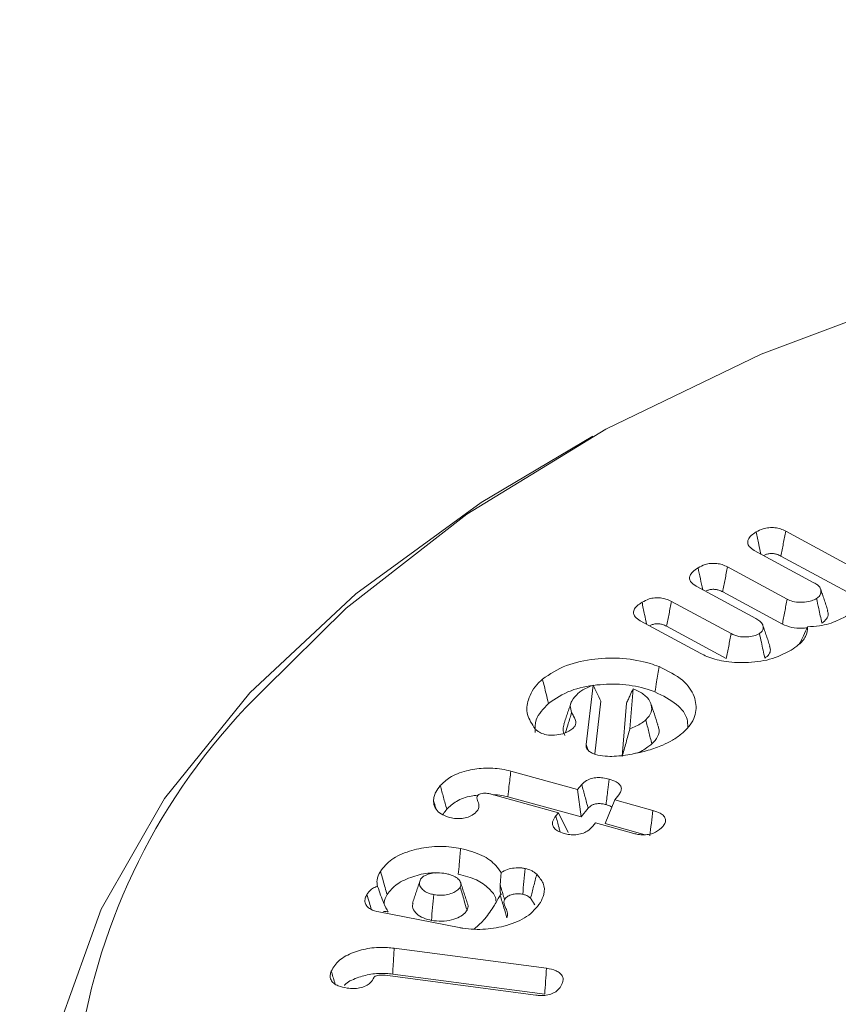
# Model space of a CAD drawing. Units: millimetres. Extents: x -7990 to -565, y 32 to 5282.
# Drawn here: x -5664 to -5656, y 1809 to 1818 of the extents above; entities that cross this region are included whole.
import ezdxf

# ---------------------------------------------------------------- set-up
doc = ezdxf.new("R2010")
doc.units = ezdxf.units.MM
doc.layers.get('0').update_dxf_attribs({"lineweight": 15})

msp = doc.modelspace()

# ---------------------------------------------------------------- linework, layer by layer
at = {"color": 7, "linetype": 'Continuous', "lineweight": 15}
for p, q in [((-5656.7564, 1812.9463), (-5655.9076, 1812.4867)), ((-5656.492, 1812.4641), (-5657.0494, 1812.7661)), ((-5656.801, 1812.7133), (-5656.0067, 1812.2832)), ((-5657.3003, 1812.612), (-5656.7428, 1812.31)), ((-5657.0358, 1812.1298), (-5657.593, 1812.4316)), ((-5657.345, 1812.3791), (-5656.7874, 1812.077)), ((-5657.8238, 1812.2899), (-5657.2664, 1811.988)), ((-5657.5499, 1811.8027), (-5658.1155, 1812.1089)), ((-5657.8685, 1812.0569), (-5657.311, 1811.7549)), ((-5658.6202, 1810.9505), (-5658.5562, 1811.5059)), ((-5658.1822, 1811.4725), (-5658.2123, 1811.0999)), ((-5658.5393, 1810.8659), (-5658.4826, 1811.3575)), ((-5658.2435, 1811.3395), (-5658.2841, 1810.8384)), ((-5659.3245, 1810.7026), (-5658.7001, 1810.5305)), ((-5658.7001, 1810.5305), (-5658.6614, 1810.5773)), ((-5658.879, 1810.3145), (-5659.5093, 1810.4883)), ((-5658.7001, 1810.5305), (-5658.6685, 1810.2747)), ((-5658.3156, 1810.4816), (-5658.354, 1810.435)), ((-5659.3528, 1810.4635), (-5658.6685, 1810.2747)), ((-5658.354, 1810.435), (-5658.4433, 1810.2126)), ((-5658.354, 1810.435), (-5657.9965, 1810.3364)), ((-5658.9043, 1810.2841), (-5658.879, 1810.3145)), ((-5658.879, 1810.3145), (-5658.7898, 1810.1286)), ((-5658.6685, 1810.2747), (-5658.6015, 1810.3558)), ((-5658.5329, 1810.2191), (-5658.558, 1810.1889)), ((-5658.1753, 1810.1205), (-5658.5329, 1810.2191)), ((-5658.4433, 1810.2126), (-5658.068, 1810.1091)), ((-5659.8073, 1809.2415), (-5660.5559, 1809.3873)), ((-5660.414, 1809.0483), (-5658.991, 1808.8607)), ((-5659.0893, 1808.6093), (-5660.499, 1808.7952)), ((-5660.4281, 1808.8064), (-5659.0071, 1808.619))]:
    msp.add_line(p, q, dxfattribs=at)
at = {"color": 7, "linetype": 'Continuous', "lineweight": 15, "flags": 128}
for points in [[(-5636.1913, 1813.708), (-5637.6062, 1814.4333), (-5639.1598, 1815.057), (-5640.8303, 1815.5701), (-5642.5941, 1815.9656), (-5644.4267, 1816.2379), (-5646.302, 1816.3832), (-5648.1941, 1816.3994), (-5650.0761, 1816.2862), (-5651.9218, 1816.0454), (-5653.7052, 1815.6803), (-5655.4013, 1815.1959), (-5656.9862, 1814.5992), (-5658.4377, 1813.8983), (-5659.7356, 1813.1034), (-5660.8613, 1812.2254), (-5661.6312, 1811.4673)], [(-5658.9541, 1800.3686), (-5660.2081, 1801.182), (-5661.29, 1802.074), (-5662.1852, 1803.0325), (-5662.8817, 1804.0445), (-5663.3699, 1805.0963), (-5663.6433, 1806.1738), (-5663.6982, 1807.2622), (-5663.5337, 1808.3471), (-5663.1522, 1809.4135), (-5662.559, 1810.4472), (-5661.7618, 1811.4341), (-5660.7715, 1812.3609), (-5659.6016, 1813.2151), (-5658.5574, 1813.8326)]]:
    msp.add_lwpolyline(points, dxfattribs=at)
at = {"color": 7, "linetype": 'Continuous', "lineweight": 15}
msp.add_arc((-5657.4901, 1807.2196), 5.9323, 134.27199, 206.16974, dxfattribs=at)
for points in [[(-4928.1154, 2177.7467), (-6999.9383, 981.7088)], [(-6983.6271, 953.4539), (-4911.8042, 2149.4918)], [(-4928.1154, 1947.7601), (-6999.9383, 751.7222)], [(-6983.6271, 723.4674), (-4911.8042, 1919.5053)], [(-5656.364, 1812.2083), (-5656.4296, 1812.4047)], [(-5656.9041, 1811.8705), (-5656.9698, 1812.0673)], [(-5658.1807, 1811.4718), (-5658.1822, 1811.4725)], [(-5658.7622, 1811.3422), (-5658.828, 1811.1456)], [(-5658.6202, 1810.9505), (-5658.604, 1810.8999)], [(-5659.415, 1809.7548), (-5659.4234, 1809.6393)], [(-5660.1775, 1809.6657), (-5660.2442, 1809.4656)], [(-5659.7268, 1809.4613), (-5659.7927, 1809.6584)], [(-5659.4226, 1809.5428), (-5659.4229, 1809.5423)], [(-5659.1398, 1809.5152), (-5659.0998, 1809.4536)]]:
    msp.add_open_spline(points, degree=1, dxfattribs=at)
for points, knots in [([(-5657.0325, 1812.938), (-5657.0119, 1812.9491), (-5656.9773, 1812.9677), (-5656.9137, 1812.9804), (-5656.8568, 1812.9798), (-5656.802, 1812.968), (-5656.7722, 1812.9538), (-5656.7564, 1812.9463)], [0, 0, 0, 0, 0.267602, 0.449307, 0.631359, 0.803651, 1, 1, 1, 1]), ([(-5657.0494, 1812.7661), (-5657.0671, 1812.7776), (-5657.0973, 1812.7972), (-5657.1139, 1812.8337), (-5657.1085, 1812.8696), (-5657.0803, 1812.9058), (-5657.0485, 1812.9272), (-5657.0325, 1812.938)], [0, 0, 0, 0, 0.233554, 0.399778, 0.566388, 0.781326, 1, 1, 1, 1]), ([(-5657.0325, 1812.938), (-5657.0244, 1812.8995), (-5657.0099, 1812.8313), (-5656.9954, 1812.7632), (-5656.9891, 1812.7334)], [0, 0, 0, 0, 0.563847, 1, 1, 1, 1]), ([(-5656.7564, 1812.9463), (-5656.7638, 1812.9075), (-5656.7786, 1812.8298), (-5656.7936, 1812.7522), (-5656.801, 1812.7133)], [0, 0, 0, 0, 0.499995, 1, 1, 1, 1]), ([(-5656.9607, 1812.718), (-5656.9528, 1812.7221), (-5656.9366, 1812.7307), (-5656.9043, 1812.7371), (-5656.8708, 1812.737), (-5656.8344, 1812.7294), (-5656.8138, 1812.7195), (-5656.801, 1812.7133)], [0, 0, 0, 0, 0.175357, 0.364311, 0.554732, 0.725096, 1, 1, 1, 1]), ([(-5657.593, 1812.4316), (-5657.6111, 1812.4433), (-5657.6416, 1812.4631), (-5657.6573, 1812.4997), (-5657.6522, 1812.5328), (-5657.6263, 1812.5694), (-5657.5943, 1812.5911), (-5657.5754, 1812.6039)], [0, 0, 0, 0, 0.237648, 0.400933, 0.563797, 0.742667, 1, 1, 1, 1]), ([(-5657.5754, 1812.6039), (-5657.5549, 1812.6149), (-5657.5206, 1812.6335), (-5657.4573, 1812.6459), (-5657.4008, 1812.6452), (-5657.3459, 1812.6338), (-5657.3161, 1812.6196), (-5657.3003, 1812.612)], [0, 0, 0, 0, 0.26738, 0.448078, 0.62909, 0.802765, 1, 1, 1, 1]), ([(-5657.5754, 1812.6039), (-5657.5682, 1812.5697), (-5657.5537, 1812.5013), (-5657.5392, 1812.4328), (-5657.532, 1812.3985)], [0, 0, 0, 0, 0.499136, 1, 1, 1, 1]), ([(-5657.3003, 1812.612), (-5657.3078, 1812.5732), (-5657.3227, 1812.4955), (-5657.3376, 1812.4179), (-5657.345, 1812.3791)], [0, 0, 0, 0, 0.500142, 1, 1, 1, 1]), ([(-5656.4681, 1812.3172), (-5656.457, 1812.3255), (-5656.433, 1812.3433), (-5656.4243, 1812.3782), (-5656.4293, 1812.4132), (-5656.4555, 1812.4427), (-5656.4804, 1812.4574), (-5656.492, 1812.4641)], [0, 0, 0, 0, 0.1889847, 0.4079826, 0.6243596, 0.8262603, 1, 1, 1, 1]), ([(-5658.0987, 1812.2815), (-5658.0776, 1812.2929), (-5658.0431, 1812.3114), (-5657.9803, 1812.3238), (-5657.9252, 1812.3231), (-5657.8703, 1812.312), (-5657.84, 1812.2976), (-5657.8238, 1812.2899)], [0, 0, 0, 0, 0.274731, 0.449219, 0.624806, 0.798033, 1, 1, 1, 1]), ([(-5657.5042, 1812.3835), (-5657.4957, 1812.388), (-5657.4789, 1812.3969), (-5657.4456, 1812.4029), (-5657.412, 1812.4023), (-5657.3768, 1812.3944), (-5657.3568, 1812.3848), (-5657.345, 1812.3791)], [0, 0, 0, 0, 0.190964, 0.378253, 0.566548, 0.743733, 1, 1, 1, 1]), ([(-5658.1155, 1812.1089), (-5658.1333, 1812.1204), (-5658.1638, 1812.1401), (-5658.1804, 1812.1768), (-5658.1752, 1812.2127), (-5658.147, 1812.2492), (-5658.1149, 1812.2707), (-5658.0987, 1812.2815)], [0, 0, 0, 0, 0.233403, 0.399582, 0.565784, 0.779804, 1, 1, 1, 1]), ([(-5658.0987, 1812.2815), (-5658.0906, 1812.2431), (-5658.0761, 1812.1747), (-5658.0615, 1812.1062), (-5658.0552, 1812.0762)], [0, 0, 0, 0, 0.561556, 1, 1, 1, 1]), ([(-5657.8238, 1812.2899), (-5657.8312, 1812.2511), (-5657.8461, 1812.1735), (-5657.861, 1812.0958), (-5657.8685, 1812.0569)], [0, 0, 0, 0, 0.499993, 1, 1, 1, 1]), ([(-5656.7428, 1812.31), (-5656.7502, 1812.2712), (-5656.765, 1812.1935), (-5656.78, 1812.1158), (-5656.7874, 1812.077)], [0, 0, 0, 0, 0.499995, 1, 1, 1, 1]), ([(-5656.7428, 1812.31), (-5656.7258, 1812.3022), (-5656.6901, 1812.2859), (-5656.6177, 1812.2789), (-5656.5472, 1812.2846), (-5656.4968, 1812.3008), (-5656.4751, 1812.3132), (-5656.4681, 1812.3172)], [0, 0, 0, 0, 0.21064, 0.444277, 0.699362, 0.902365, 1, 1, 1, 1]), ([(-5656.4681, 1812.3172), (-5656.4613, 1812.2856), (-5656.4448, 1812.2089), (-5656.4283, 1812.1321), (-5656.4186, 1812.087)], [0, 0, 0, 0, 0.411562, 1, 1, 1, 1]), ([(-5656.1704, 1812.1636), (-5656.2036, 1812.1449), (-5656.2816, 1812.101), (-5656.415, 1812.0599), (-5656.5144, 1812.0538), (-5656.5514, 1812.0516)], [0, 0, 0, 0, 0.317943, 0.746437, 1, 1, 1, 1]), ([(-5656.4186, 1812.087), (-5656.4023, 1812.0995), (-5656.3696, 1812.1246), (-5656.3555, 1812.1689), (-5656.3635, 1812.1962), (-5656.367, 1812.2082)], [0, 0, 0, 0, 0.358972, 0.720726, 1, 1, 1, 1]), ([(-5658.0276, 1812.0613), (-5658.0198, 1812.0654), (-5658.0038, 1812.0738), (-5657.9723, 1812.0806), (-5657.939, 1812.0804), (-5657.9022, 1812.0732), (-5657.8813, 1812.0631), (-5657.8685, 1812.0569)], [0, 0, 0, 0, 0.174973, 0.36049, 0.546483, 0.723303, 1, 1, 1, 1]), ([(-5657.0012, 1811.9888), (-5656.9918, 1811.996), (-5656.9721, 1812.011), (-5656.965, 1812.0405), (-5656.968, 1812.073), (-5656.9938, 1812.1047), (-5657.0223, 1812.1217), (-5657.0358, 1812.1298)], [0, 0, 0, 0, 0.169124, 0.353511, 0.549527, 0.786542, 1, 1, 1, 1]), ([(-5656.7874, 1812.077), (-5656.759, 1812.065), (-5656.7052, 1812.0422), (-5656.6187, 1812.0353), (-5656.5716, 1812.0416), (-5656.5549, 1812.0439)], [0, 0, 0, 0, 0.418673, 0.794156, 1, 1, 1, 1]), ([(-5656.5514, 1812.0516), (-5656.5544, 1812.0209), (-5656.5601, 1811.9619), (-5656.6251, 1811.8883), (-5656.6815, 1811.8503), (-5656.7062, 1811.8336)], [0, 0, 0, 0, 0.377717, 0.727483, 1, 1, 1, 1]), ([(-5656.5514, 1812.0516), (-5656.5636, 1812.0237), (-5656.5881, 1811.9679), (-5656.6156, 1811.9156), (-5656.6294, 1811.8895)], [0, 0, 0, 0, 0.499579, 1, 1, 1, 1]), ([(-5657.2664, 1811.988), (-5657.2738, 1811.9491), (-5657.2886, 1811.8714), (-5657.3035, 1811.7937), (-5657.311, 1811.7549)], [0, 0, 0, 0, 0.499997, 1, 1, 1, 1]), ([(-5657.2664, 1811.988), (-5657.2438, 1811.978), (-5657.2004, 1811.9589), (-5657.1216, 1811.9551), (-5657.0512, 1811.9635), (-5657.0175, 1811.9806), (-5657.0012, 1811.9888)], [0, 0, 0, 0, 0.284972, 0.547773, 0.781487, 1, 1, 1, 1]), ([(-5657.0012, 1811.9888), (-5656.9953, 1811.9617), (-5656.9842, 1811.9098), (-5656.9677, 1811.833), (-5656.9571, 1811.7833), (-5656.9518, 1811.7585)], [0, 0, 0, 0, 0.353305, 0.676652, 1, 1, 1, 1]), ([(-5656.9518, 1811.7585), (-5656.9372, 1811.77), (-5656.908, 1811.7931), (-5656.8958, 1811.8337), (-5656.903, 1811.8591), (-5656.9062, 1811.8704)], [0, 0, 0, 0, 0.355134, 0.711884, 1, 1, 1, 1]), ([(-5656.7062, 1811.8336), (-5656.7697, 1811.8014), (-5656.8922, 1811.7393), (-5657.1242, 1811.7114), (-5657.3287, 1811.7238), (-5657.4685, 1811.7619), (-5657.5312, 1811.7933), (-5657.5499, 1811.8027)], [0, 0, 0, 0, 0.2674776, 0.5155799, 0.7335815, 0.9204842, 1, 1, 1, 1]), ([(-5659.0279, 1811.5624), (-5658.9588, 1811.6093), (-5658.8276, 1811.6985), (-5658.5479, 1811.7568), (-5658.2743, 1811.7646), (-5658.0696, 1811.727), (-5657.9671, 1811.6897), (-5657.9398, 1811.6797)], [0, 0, 0, 0, 0.257231, 0.488248, 0.703285, 0.920794, 1, 1, 1, 1]), ([(-5657.9398, 1811.6797), (-5657.9436, 1811.6561), (-5657.9511, 1811.6088), (-5657.9635, 1811.5301), (-5657.9724, 1811.475), (-5657.9774, 1811.4435)], [0, 0, 0, 0, 0.300017, 0.600026, 1, 1, 1, 1]), ([(-5657.9398, 1811.6797), (-5657.8591, 1811.6404), (-5657.7053, 1811.5654), (-5657.6015, 1811.4065), (-5657.5819, 1811.2488), (-5657.6441, 1811.129), (-5657.7106, 1811.0687), (-5657.7283, 1811.0526)], [0, 0, 0, 0, 0.254928, 0.485582, 0.696548, 0.919353, 1, 1, 1, 1]), ([(-5659.0976, 1811.0987), (-5659.1266, 1811.1426), (-5659.1843, 1811.2301), (-5659.1687, 1811.3811), (-5659.1046, 1811.4924), (-5659.0406, 1811.5508), (-5659.0279, 1811.5624)], [0, 0, 0, 0, 0.287747, 0.572579, 0.915529, 1, 1, 1, 1]), ([(-5659.0279, 1811.5624), (-5659.0223, 1811.5398), (-5659.0112, 1811.4947), (-5658.9928, 1811.4193), (-5658.9798, 1811.3667), (-5658.9723, 1811.3366)], [0, 0, 0, 0, 0.30011, 0.600053, 1, 1, 1, 1]), ([(-5658.9723, 1811.3366), (-5658.9077, 1811.3804), (-5658.7864, 1811.4625), (-5658.5277, 1811.5148), (-5658.2777, 1811.5209), (-5658.0926, 1811.4859), (-5658.001, 1811.4522), (-5657.9774, 1811.4435)], [0, 0, 0, 0, 0.262317, 0.492355, 0.709026, 0.92512, 1, 1, 1, 1]), ([(-5658.5562, 1811.5059), (-5658.5943, 1811.4908), (-5658.6472, 1811.4699), (-5658.6838, 1811.44), (-5658.6939, 1811.4316)], [0, 0, 0, 0, 0.721398, 1, 1, 1, 1]), ([(-5658.5562, 1811.5059), (-5658.544, 1811.4826), (-5658.5197, 1811.4358), (-5658.495, 1811.3836), (-5658.4826, 1811.3575)], [0, 0, 0, 0, 0.499217, 1, 1, 1, 1]), ([(-5658.6939, 1811.4316), (-5658.7178, 1811.408), (-5658.755, 1811.371), (-5658.7741, 1811.3075), (-5658.7627, 1811.2717), (-5658.7561, 1811.2511)], [0, 0, 0, 0, 0.429566, 0.670367, 1, 1, 1, 1]), ([(-5658.1822, 1811.4725), (-5658.1912, 1811.4528), (-5658.2059, 1811.4208), (-5658.2263, 1811.3767), (-5658.2377, 1811.3519), (-5658.2435, 1811.3395)], [0, 0, 0, 0, 0.440509, 0.720183, 1, 1, 1, 1]), ([(-5658.0629, 1811.1826), (-5658.0422, 1811.2056), (-5658.004, 1811.2482), (-5658.0079, 1811.3217), (-5658.0415, 1811.3911), (-5658.1099, 1811.4417), (-5658.1628, 1811.4642), (-5658.1807, 1811.4718)], [0, 0, 0, 0, 0.232459, 0.430707, 0.653783, 0.882709, 1, 1, 1, 1]), ([(-5657.9774, 1811.4435), (-5657.904, 1811.4072), (-5657.7645, 1811.3383), (-5657.6731, 1811.2129), (-5657.6713, 1811.1386), (-5657.6707, 1811.1141)], [0, 0, 0, 0, 0.4270839, 0.8110452, 1, 1, 1, 1]), ([(-5659.0976, 1811.0645), (-5659.0987, 1811.1047), (-5659.1016, 1811.2014), (-5659.02, 1811.2867), (-5658.9723, 1811.3366)], [0, 0, 0, 0, 0.41504, 1, 1, 1, 1]), ([(-5657.9506, 1811.1368), (-5657.9615, 1811.1696), (-5657.9835, 1811.2353), (-5658.0054, 1811.3008), (-5658.0164, 1811.3336)], [0, 0, 0, 0, 0.49989, 1, 1, 1, 1]), ([(-5658.7561, 1811.2511), (-5658.7669, 1811.2154), (-5658.7859, 1811.1528), (-5658.8049, 1811.0901), (-5658.8131, 1811.0632)], [0, 0, 0, 0, 0.569199, 1, 1, 1, 1]), ([(-5658.7561, 1811.2511), (-5658.7501, 1811.2402), (-5658.7321, 1811.2073), (-5658.7073, 1811.1602), (-5658.7266, 1811.1199), (-5658.7417, 1811.1051), (-5658.7455, 1811.1014)], [0, 0, 0, 0, 0.221621, 0.668137, 0.916578, 1, 1, 1, 1]), ([(-5658.8272, 1811.1456), (-5658.8318, 1811.1287), (-5658.8414, 1811.0924), (-5658.8281, 1811.0564), (-5658.821, 1811.0372)], [0, 0, 0, 0, 0.466054, 1, 1, 1, 1]), ([(-5658.2123, 1811.0999), (-5658.174, 1811.1156), (-5658.1166, 1811.1389), (-5658.0762, 1811.1718), (-5658.0629, 1811.1826)], [0, 0, 0, 0, 0.668672, 1, 1, 1, 1]), ([(-5658.0629, 1811.1826), (-5658.0536, 1811.145), (-5658.0351, 1811.0698), (-5658.0165, 1810.9945), (-5658.0072, 1810.9569)], [0, 0, 0, 0, 0.500019, 1, 1, 1, 1]), ([(-5658.0072, 1810.9569), (-5657.9864, 1810.9793), (-5657.943, 1811.026), (-5657.9337, 1811.0912), (-5657.9506, 1811.127), (-5657.955, 1811.1362)], [0, 0, 0, 0, 0.405497, 0.846591, 1, 1, 1, 1]), ([(-5659.0356, 1811.0546), (-5659.0432, 1811.0582), (-5659.0584, 1811.0654), (-5659.0746, 1811.0776), (-5659.0873, 1811.0888), (-5659.0941, 1811.0954), (-5659.0976, 1811.0987)], [0, 0, 0, 0, 0.296979, 0.595088, 0.797086, 1, 1, 1, 1]), ([(-5658.7455, 1811.1014), (-5658.7691, 1811.0851), (-5658.8097, 1811.0569), (-5658.8946, 1811.0394), (-5658.9715, 1811.036), (-5659.0154, 1811.0488), (-5659.0356, 1811.0546)], [0, 0, 0, 0, 0.326708, 0.562237, 0.798574, 1, 1, 1, 1]), ([(-5658.2123, 1811.0999), (-5658.2242, 1811.056), (-5658.2479, 1810.9679), (-5658.272, 1810.8816), (-5658.2841, 1810.8384)], [0, 0, 0, 0, 0.499143, 1, 1, 1, 1]), ([(-5657.7283, 1811.0526), (-5657.7416, 1811.042), (-5657.7681, 1811.0207), (-5657.826, 1810.9843), (-5657.8744, 1810.9613), (-5657.9054, 1810.9466)], [0, 0, 0, 0, 0.266199, 0.531766, 1, 1, 1, 1]), ([(-5658.5494, 1810.865), (-5658.56, 1810.8697), (-5658.5843, 1810.8804), (-5658.6118, 1810.9035), (-5658.6238, 1810.929), (-5658.6212, 1810.9447), (-5658.6202, 1810.9505)], [0, 0, 0, 0, 0.231082, 0.527269, 0.826023, 1, 1, 1, 1]), ([(-5657.9054, 1810.9466), (-5657.9495, 1810.9295), (-5658.0161, 1810.9035), (-5658.1142, 1810.8778), (-5658.1657, 1810.8677), (-5658.1916, 1810.8627)], [0, 0, 0, 0, 0.49366, 0.745763, 1, 1, 1, 1]), ([(-5658.1601, 1810.8692), (-5658.159, 1810.8695), (-5658.111, 1810.881), (-5658.0611, 1810.9149), (-5658.0191, 1810.9476), (-5658.0072, 1810.9569)], [0, 0, 0, 0, 0.016345, 0.719387, 1, 1, 1, 1]), ([(-5658.1916, 1810.8627), (-5658.2186, 1810.8581), (-5658.3, 1810.8444), (-5658.4187, 1810.836), (-5658.5117, 1810.8519), (-5658.5441, 1810.8631), (-5658.5494, 1810.865)], [0, 0, 0, 0, 0.229325, 0.692667, 0.949538, 1, 1, 1, 1]), ([(-5659.9831, 1810.5678), (-5659.9566, 1810.5941), (-5659.8977, 1810.6524), (-5659.75, 1810.7086), (-5659.5787, 1810.7357), (-5659.4329, 1810.7288), (-5659.3521, 1810.7093), (-5659.3245, 1810.7026)], [0, 0, 0, 0, 0.202026, 0.44961, 0.660772, 0.884022, 1, 1, 1, 1]), ([(-5659.3245, 1810.7026), (-5659.3273, 1810.6787), (-5659.3328, 1810.6308), (-5659.3425, 1810.5512), (-5659.3491, 1810.4953), (-5659.3528, 1810.4635)], [0, 0, 0, 0, 0.300019, 0.600013, 1, 1, 1, 1]), ([(-5658.6614, 1810.5773), (-5658.6483, 1810.5906), (-5658.6259, 1810.6134), (-5658.5726, 1810.6352), (-5658.5187, 1810.644), (-5658.4605, 1810.642), (-5658.4249, 1810.6335), (-5658.4055, 1810.6289)], [0, 0, 0, 0, 0.256084, 0.439716, 0.62447, 0.795516, 1, 1, 1, 1]), ([(-5658.6614, 1810.5773), (-5658.6514, 1810.5404), (-5658.6315, 1810.4665), (-5658.6115, 1810.3927), (-5658.6015, 1810.3558)], [0, 0, 0, 0, 0.500046, 1, 1, 1, 1]), ([(-5658.4055, 1810.6289), (-5658.4096, 1810.5949), (-5658.4193, 1810.5152), (-5658.429, 1810.4356), (-5658.4345, 1810.3899)], [0, 0, 0, 0, 0.426915, 1, 1, 1, 1]), ([(-5658.4055, 1810.6289), (-5658.3818, 1810.621), (-5658.3421, 1810.6079), (-5658.3045, 1810.5774), (-5658.2896, 1810.5466), (-5658.2932, 1810.5132), (-5658.3078, 1810.4925), (-5658.3156, 1810.4816)], [0, 0, 0, 0, 0.265448, 0.443306, 0.621061, 0.800181, 1, 1, 1, 1]), ([(-5660.046, 1810.4246), (-5660.0451, 1810.4384), (-5660.0433, 1810.466), (-5660.0229, 1810.5146), (-5659.9983, 1810.5475), (-5659.9831, 1810.5678)], [0, 0, 0, 0, 0.277395, 0.555429, 1, 1, 1, 1]), ([(-5659.9831, 1810.5678), (-5659.9731, 1810.531), (-5659.9531, 1810.4573), (-5659.9329, 1810.3836), (-5659.9228, 1810.3468)], [0, 0, 0, 0, 0.500045, 1, 1, 1, 1]), ([(-5659.9228, 1810.3468), (-5659.8955, 1810.3727), (-5659.8397, 1810.4255), (-5659.7284, 1810.4679), (-5659.6557, 1810.4756), (-5659.6367, 1810.4777)], [0, 0, 0, 0, 0.414774, 0.846346, 1, 1, 1, 1]), ([(-5659.5093, 1810.4883), (-5659.5129, 1810.4892), (-5659.5308, 1810.4936), (-5659.5548, 1810.4978), (-5659.5847, 1810.4962), (-5659.6053, 1810.4918), (-5659.62, 1810.4856), (-5659.627, 1810.482), (-5659.6285, 1810.4808), (-5659.6308, 1810.479), (-5659.6324, 1810.4773), (-5659.6337, 1810.476)], [0, 0, 0, 0, 0.0842003, 0.4221585, 0.5239044, 0.7274727, 0.888547, 0.9153808, 0.9294242, 0.9424794, 1, 1, 1, 1]), ([(-5659.4891, 1810.4828), (-5659.4616, 1810.4817), (-5659.414, 1810.48), (-5659.371, 1810.4684), (-5659.3528, 1810.4635)], [0, 0, 0, 0, 0.577864, 1, 1, 1, 1]), ([(-5659.9073, 1810.2733), (-5659.932, 1810.2822), (-5659.9819, 1810.3001), (-5660.0302, 1810.3488), (-5660.0441, 1810.3921), (-5660.0457, 1810.4187), (-5660.046, 1810.4246)], [0, 0, 0, 0, 0.27596, 0.557571, 0.901708, 1, 1, 1, 1]), ([(-5660.046, 1810.4246), (-5660.0388, 1810.4021), (-5660.03, 1810.3749), (-5660.0209, 1810.348), (-5660.0193, 1810.3433)], [0, 0, 0, 0, 0.825856, 1, 1, 1, 1]), ([(-5659.6337, 1810.476), (-5659.637, 1810.4688), (-5659.6441, 1810.4535), (-5659.6331, 1810.4223), (-5659.6184, 1810.386), (-5659.6238, 1810.3528), (-5659.6339, 1810.3371), (-5659.6359, 1810.3342)], [0, 0, 0, 0, 0.153246, 0.326681, 0.650745, 0.933801, 1, 1, 1, 1]), ([(-5658.6015, 1810.3558), (-5658.5919, 1810.3659), (-5658.577, 1810.3817), (-5658.5421, 1810.3958), (-5658.5077, 1810.4011), (-5658.4701, 1810.3989), (-5658.4463, 1810.3929), (-5658.4345, 1810.3899)], [0, 0, 0, 0, 0.292168, 0.453718, 0.61576, 0.810926, 1, 1, 1, 1]), ([(-5658.4345, 1810.3899), (-5658.4175, 1810.385), (-5658.3969, 1810.379), (-5658.3837, 1810.3685), (-5658.3814, 1810.3667)], [0, 0, 0, 0, 0.828731, 1, 1, 1, 1]), ([(-5659.9575, 1810.2947), (-5659.9559, 1810.2981), (-5659.9478, 1810.3161), (-5659.934, 1810.333), (-5659.9228, 1810.3468)], [0, 0, 0, 0, 0.186413, 1, 1, 1, 1]), ([(-5659.6359, 1810.3342), (-5659.6506, 1810.3187), (-5659.6753, 1810.2927), (-5659.7344, 1810.2677), (-5659.7927, 1810.2576), (-5659.8528, 1810.2605), (-5659.8885, 1810.2689), (-5659.9073, 1810.2733)], [0, 0, 0, 0, 0.274306, 0.461794, 0.650558, 0.816415, 1, 1, 1, 1]), ([(-5657.9965, 1810.3364), (-5658.0015, 1810.2966), (-5658.0115, 1810.217), (-5658.0214, 1810.1374), (-5658.0264, 1810.0976)], [0, 0, 0, 0, 0.50014, 1, 1, 1, 1]), ([(-5657.9965, 1810.3364), (-5657.9723, 1810.3284), (-5657.9316, 1810.3149), (-5657.8922, 1810.2836), (-5657.8766, 1810.2522), (-5657.8798, 1810.2187), (-5657.8945, 1810.1983), (-5657.9024, 1810.1873)], [0, 0, 0, 0, 0.266033, 0.448604, 0.63192, 0.803092, 1, 1, 1, 1]), ([(-5658.8267, 1810.1205), (-5658.8489, 1810.1279), (-5658.8873, 1810.1408), (-5658.9228, 1810.1715), (-5658.9374, 1810.2032), (-5658.9341, 1810.2424), (-5658.9155, 1810.2684), (-5658.9043, 1810.2841)], [0, 0, 0, 0, 0.228859, 0.396024, 0.563033, 0.735331, 1, 1, 1, 1]), ([(-5658.9043, 1810.2841), (-5658.8941, 1810.2474), (-5658.8803, 1810.1978), (-5658.8667, 1810.1481), (-5658.8631, 1810.1352)], [0, 0, 0, 0, 0.739627, 1, 1, 1, 1]), ([(-5658.558, 1810.1889), (-5658.5738, 1810.1723), (-5658.5995, 1810.1453), (-5658.6578, 1810.118), (-5658.7157, 1810.1071), (-5658.7748, 1810.1081), (-5658.8095, 1810.1164), (-5658.8267, 1810.1205)], [0, 0, 0, 0, 0.29424, 0.47772, 0.6628, 0.833181, 1, 1, 1, 1]), ([(-5657.9024, 1810.1873), (-5657.9228, 1810.1669), (-5657.9531, 1810.1366), (-5658.022, 1810.1121), (-5658.08, 1810.1059), (-5658.1326, 1810.1099), (-5658.1628, 1810.1173), (-5658.1753, 1810.1205)], [0, 0, 0, 0, 0.358637, 0.532484, 0.707016, 0.877594, 1, 1, 1, 1]), ([(-5660.5432, 1809.7656), (-5660.5124, 1809.8048), (-5660.452, 1809.8819), (-5660.2808, 1809.9584), (-5660.0859, 1810.0007), (-5659.9165, 1810.0013), (-5659.821, 1809.9849), (-5659.7932, 1809.9801)], [0, 0, 0, 0, 0.2384143, 0.4683701, 0.6776267, 0.9063548, 1, 1, 1, 1]), ([(-5659.7932, 1809.9801), (-5659.7954, 1809.956), (-5659.7997, 1809.9079), (-5659.8069, 1809.8276), (-5659.8119, 1809.7714), (-5659.8147, 1809.7393)], [0, 0, 0, 0, 0.3001206, 0.6000691, 1, 1, 1, 1]), ([(-5659.7932, 1809.9801), (-5659.723, 1809.9616), (-5659.5891, 1809.9262), (-5659.4701, 1809.8372), (-5659.4301, 1809.7774), (-5659.415, 1809.7548)], [0, 0, 0, 0, 0.407189, 0.77606, 1, 1, 1, 1]), ([(-5660.5687, 1809.6259), (-5660.5725, 1809.6457), (-5660.5816, 1809.6931), (-5660.5573, 1809.7389), (-5660.5432, 1809.7656)], [0, 0, 0, 0, 0.417746, 1, 1, 1, 1]), ([(-5660.5432, 1809.7656), (-5660.535, 1809.7373), (-5660.5203, 1809.687), (-5660.499, 1809.6149), (-5660.4862, 1809.5709), (-5660.4798, 1809.549)], [0, 0, 0, 0, 0.3915594, 0.6959156, 1, 1, 1, 1]), ([(-5660.4798, 1809.549), (-5660.4528, 1809.5838), (-5660.3995, 1809.6524), (-5660.2479, 1809.7176), (-5660.1197, 1809.7528), (-5660.0462, 1809.7513), (-5660.0303, 1809.7509)], [0, 0, 0, 0, 0.322468, 0.636631, 0.921251, 1, 1, 1, 1]), ([(-5659.9302, 1809.7453), (-5659.9565, 1809.7494), (-5660.0026, 1809.7566), (-5660.0703, 1809.7482), (-5660.1187, 1809.7318), (-5660.153, 1809.7125), (-5660.1631, 1809.6983), (-5660.1674, 1809.6923)], [0, 0, 0, 0, 0.286415, 0.5024, 0.717021, 0.881965, 1, 1, 1, 1]), ([(-5659.7971, 1809.6198), (-5659.7935, 1809.6301), (-5659.7857, 1809.6525), (-5659.8056, 1809.6868), (-5659.84, 1809.7179), (-5659.8872, 1809.7354), (-5659.918, 1809.7425), (-5659.9302, 1809.7453)], [0, 0, 0, 0, 0.1903154, 0.4158172, 0.6463993, 0.8602603, 1, 1, 1, 1]), ([(-5659.415, 1809.7548), (-5659.3963, 1809.7657), (-5659.3616, 1809.7857), (-5659.292, 1809.7999), (-5659.2342, 1809.8006), (-5659.2013, 1809.7951), (-5659.191, 1809.7934)], [0, 0, 0, 0, 0.31658, 0.586481, 0.870626, 1, 1, 1, 1]), ([(-5659.191, 1809.7934), (-5659.1947, 1809.7533), (-5659.2021, 1809.6731), (-5659.2095, 1809.5928), (-5659.2132, 1809.5527)], [0, 0, 0, 0, 0.500053, 1, 1, 1, 1]), ([(-5659.191, 1809.7934), (-5659.1706, 1809.7878), (-5659.1383, 1809.7788), (-5659.1039, 1809.7583), (-5659.0895, 1809.7456), (-5659.0821, 1809.7392)], [0, 0, 0, 0, 0.4598946, 0.7261491, 1, 1, 1, 1]), ([(-5660.1674, 1809.6923), (-5660.1732, 1809.6784), (-5660.1841, 1809.6521), (-5660.1659, 1809.6132), (-5660.1344, 1809.582), (-5660.0914, 1809.5601), (-5660.0593, 1809.5528), (-5660.0449, 1809.5495)], [0, 0, 0, 0, 0.239877, 0.451973, 0.662787, 0.848853, 1, 1, 1, 1]), ([(-5659.8147, 1809.7393), (-5659.755, 1809.7241), (-5659.6386, 1809.6943), (-5659.5258, 1809.6077), (-5659.4635, 1809.5359), (-5659.4649, 1809.494), (-5659.4651, 1809.4864)], [0, 0, 0, 0, 0.325007, 0.633431, 0.934221, 1, 1, 1, 1]), ([(-5659.0821, 1809.7392), (-5659.0918, 1809.7018), (-5659.111, 1809.6271), (-5659.1302, 1809.5525), (-5659.1398, 1809.5152)], [0, 0, 0, 0, 0.500142, 1, 1, 1, 1]), ([(-5659.0821, 1809.7392), (-5659.0591, 1809.7119), (-5659.0096, 1809.653), (-5659.0067, 1809.5583), (-5659.0357, 1809.4994), (-5659.0482, 1809.474)], [0, 0, 0, 0, 0.329881, 0.710648, 1, 1, 1, 1]), ([(-5660.6687, 1809.5505), (-5660.6567, 1809.5679), (-5660.6377, 1809.5951), (-5660.5954, 1809.6178), (-5660.574, 1809.6243), (-5660.5687, 1809.6259)], [0, 0, 0, 0, 0.569752, 0.894107, 1, 1, 1, 1]), ([(-5660.5687, 1809.6259), (-5660.5593, 1809.5987), (-5660.5411, 1809.5458), (-5660.5121, 1809.4657), (-5660.484, 1809.4134), (-5660.4698, 1809.3871)], [0, 0, 0, 0, 0.34417, 0.668949, 1, 1, 1, 1]), ([(-5660.0449, 1809.5495), (-5660.0225, 1809.5462), (-5659.9787, 1809.5398), (-5659.9128, 1809.5495), (-5659.8586, 1809.5669), (-5659.8172, 1809.5911), (-5659.8037, 1809.6105), (-5659.7971, 1809.6198)], [0, 0, 0, 0, 0.223522, 0.436327, 0.64689, 0.829861, 1, 1, 1, 1]), ([(-5659.7971, 1809.6198), (-5659.7846, 1809.5774), (-5659.7634, 1809.5052), (-5659.7421, 1809.4332), (-5659.7334, 1809.4036)], [0, 0, 0, 0, 0.588883, 1, 1, 1, 1]), ([(-5659.4226, 1809.5428), (-5659.4205, 1809.546), (-5659.4109, 1809.5609), (-5659.4129, 1809.5497), (-5659.4182, 1809.5515), (-5659.4221, 1809.5719), (-5659.4241, 1809.593), (-5659.4238, 1809.6164), (-5659.4235, 1809.6322), (-5659.4234, 1809.6393)], [0, 0, 0, 0, 0.077892, 0.365581, 0.651308, 0.766234, 0.849526, 0.932997, 1, 1, 1, 1]), ([(-5659.4234, 1809.6393), (-5659.4207, 1809.6301), (-5659.4075, 1809.585), (-5659.3939, 1809.54), (-5659.3832, 1809.5041)], [0, 0, 0, 0, 0.202963, 1, 1, 1, 1]), ([(-5659.3832, 1809.5041), (-5659.3765, 1809.5127), (-5659.3631, 1809.5299), (-5659.3246, 1809.5472), (-5659.2803, 1809.5571), (-5659.2415, 1809.5575), (-5659.2197, 1809.5538), (-5659.2132, 1809.5527)], [0, 0, 0, 0, 0.230247, 0.462324, 0.674675, 0.903137, 1, 1, 1, 1]), ([(-5660.5559, 1809.3873), (-5660.5834, 1809.3944), (-5660.6292, 1809.4063), (-5660.671, 1809.4393), (-5660.6906, 1809.4757), (-5660.6875, 1809.5142), (-5660.6744, 1809.5396), (-5660.6687, 1809.5505)], [0, 0, 0, 0, 0.258671, 0.429606, 0.600169, 0.827413, 1, 1, 1, 1]), ([(-5660.6687, 1809.5505), (-5660.661, 1809.5239), (-5660.6474, 1809.4775), (-5660.6338, 1809.4311), (-5660.628, 1809.4113)], [0, 0, 0, 0, 0.572352, 1, 1, 1, 1]), ([(-5660.5044, 1809.4493), (-5660.5061, 1809.458), (-5660.5129, 1809.4918), (-5660.4939, 1809.5246), (-5660.4798, 1809.549)], [0, 0, 0, 0, 0.255456, 1, 1, 1, 1]), ([(-5660.2379, 1809.4652), (-5660.2411, 1809.4552), (-5660.2502, 1809.426), (-5660.2178, 1809.3806), (-5660.1631, 1809.3366), (-5660.1046, 1809.3173), (-5660.0716, 1809.3098), (-5660.0662, 1809.3086)], [0, 0, 0, 0, 0.149695, 0.436691, 0.694728, 0.949814, 1, 1, 1, 1]), ([(-5660.0449, 1809.5495), (-5660.0484, 1809.5093), (-5660.0555, 1809.4291), (-5660.0626, 1809.3488), (-5660.0662, 1809.3086)], [0, 0, 0, 0, 0.499986, 1, 1, 1, 1]), ([(-5659.0482, 1809.474), (-5659.0844, 1809.4275), (-5659.1534, 1809.3389), (-5659.3515, 1809.2581), (-5659.5606, 1809.2193), (-5659.7163, 1809.225), (-5659.7955, 1809.2394), (-5659.8073, 1809.2415)], [0, 0, 0, 0, 0.274318, 0.522798, 0.737835, 0.960884, 1, 1, 1, 1]), ([(-5659.4229, 1809.5423), (-5659.423, 1809.5422), (-5659.4323, 1809.5301), (-5659.4458, 1809.5022), (-5659.4944, 1809.4227), (-5659.5607, 1809.3228), (-5659.6298, 1809.2597), (-5659.6625, 1809.2298)], [0, 0, 0, 0, 0.0011354, 0.1507275, 0.2971433, 0.6672276, 1, 1, 1, 1]), ([(-5659.4229, 1809.5423), (-5659.4114, 1809.5033), (-5659.3906, 1809.4327), (-5659.3697, 1809.3623), (-5659.3603, 1809.3308)], [0, 0, 0, 0, 0.552757, 1, 1, 1, 1]), ([(-5659.3603, 1809.3308), (-5659.3569, 1809.346), (-5659.3501, 1809.3763), (-5659.3726, 1809.4251), (-5659.3939, 1809.4677), (-5659.3856, 1809.4958), (-5659.3832, 1809.5041)], [0, 0, 0, 0, 0.2597902, 0.5163483, 0.8572042, 1, 1, 1, 1]), ([(-5659.2132, 1809.5527), (-5659.2029, 1809.55), (-5659.1777, 1809.5435), (-5659.1545, 1809.5287), (-5659.1428, 1809.518), (-5659.1398, 1809.5152)], [0, 0, 0, 0, 0.335819, 0.827598, 1, 1, 1, 1]), ([(-5660.5125, 1809.3909), (-5660.5042, 1809.3908), (-5660.4896, 1809.3908), (-5660.4757, 1809.3882), (-5660.4698, 1809.3871)], [0, 0, 0, 0, 0.570414, 1, 1, 1, 1]), ([(-5660.0662, 1809.3086), (-5660.0346, 1809.3043), (-5659.9711, 1809.2955), (-5659.8782, 1809.3109), (-5659.8034, 1809.3376), (-5659.7558, 1809.3706), (-5659.7398, 1809.3941), (-5659.7334, 1809.4036)], [0, 0, 0, 0, 0.233592, 0.46999, 0.681502, 0.871603, 1, 1, 1, 1]), ([(-5659.7334, 1809.4036), (-5659.7267, 1809.4184), (-5659.7178, 1809.4377), (-5659.727, 1809.4565), (-5659.7291, 1809.461)], [0, 0, 0, 0, 0.763398, 1, 1, 1, 1]), ([(-5661.0019, 1808.8343), (-5660.981, 1808.8698), (-5660.9402, 1808.939), (-5660.8019, 1809.0113), (-5660.6444, 1809.0531), (-5660.5095, 1809.0591), (-5660.4345, 1809.0506), (-5660.414, 1809.0483)], [0, 0, 0, 0, 0.24956, 0.487, 0.702069, 0.918352, 1, 1, 1, 1]), ([(-5660.414, 1809.0483), (-5660.4154, 1809.0241), (-5660.4182, 1808.9757), (-5660.4228, 1808.8951), (-5660.4262, 1808.8386), (-5660.4281, 1808.8064)], [0, 0, 0, 0, 0.300043, 0.600086, 1, 1, 1, 1]), ([(-5660.8532, 1808.6753), (-5660.8824, 1808.6808), (-5660.9306, 1808.6899), (-5660.9808, 1808.7193), (-5661.0088, 1808.7539), (-5661.0151, 1808.7939), (-5661.0061, 1808.8214), (-5661.0019, 1808.8343)], [0, 0, 0, 0, 0.255998, 0.42295, 0.590089, 0.80749, 1, 1, 1, 1]), ([(-5661.0019, 1808.8343), (-5660.9911, 1808.7988), (-5660.9787, 1808.7582), (-5660.9662, 1808.7177), (-5660.9646, 1808.7126)], [0, 0, 0, 0, 0.875458, 1, 1, 1, 1]), ([(-5658.991, 1808.8607), (-5658.9937, 1808.8204), (-5658.9991, 1808.7398), (-5659.0044, 1808.6592), (-5659.0071, 1808.619)], [0, 0, 0, 0, 0.5001526, 1, 1, 1, 1]), ([(-5658.991, 1808.8607), (-5658.9591, 1808.8547), (-5658.909, 1808.8453), (-5658.8608, 1808.8143), (-5658.8382, 1808.784), (-5658.8339, 1808.7512), (-5658.8403, 1808.7298), (-5658.8435, 1808.7193)], [0, 0, 0, 0, 0.305899, 0.478948, 0.651326, 0.829106, 1, 1, 1, 1]), ([(-5660.8784, 1808.7007), (-5660.8774, 1808.702), (-5660.8555, 1808.7323), (-5660.7668, 1808.7713), (-5660.6345, 1808.81), (-5660.5154, 1808.8162), (-5660.4482, 1808.8086), (-5660.4281, 1808.8064)], [0, 0, 0, 0, 0.014313, 0.33014, 0.60206, 0.881034, 1, 1, 1, 1]), ([(-5660.6025, 1808.7762), (-5660.6118, 1808.7582), (-5660.6276, 1808.728), (-5660.6774, 1808.6935), (-5660.7334, 1808.6752), (-5660.7949, 1808.6695), (-5660.8335, 1808.6733), (-5660.8532, 1808.6753)], [0, 0, 0, 0, 0.280533, 0.469874, 0.660908, 0.82687, 1, 1, 1, 1]), ([(-5660.499, 1808.7952), (-5660.5137, 1808.7967), (-5660.5371, 1808.7991), (-5660.5697, 1808.7956), (-5660.5861, 1808.7888), (-5660.5949, 1808.7841), (-5660.5974, 1808.7825), (-5660.5986, 1808.7816), (-5660.5991, 1808.7812), (-5660.5995, 1808.7809), (-5660.6002, 1808.7801), (-5660.6007, 1808.779), (-5660.6017, 1808.7776), (-5660.6022, 1808.7768), (-5660.6025, 1808.7762)], [0, 0, 0, 0, 0.3760309, 0.5979421, 0.8204426, 0.8758915, 0.9023789, 0.9163658, 0.92279, 0.9266218, 0.9331985, 0.9608298, 0.9746454, 1, 1, 1, 1]), ([(-5658.8435, 1808.7193), (-5658.8564, 1808.6944), (-5658.8752, 1808.6581), (-5658.936, 1808.6225), (-5658.9909, 1808.6077), (-5659.0442, 1808.6048), (-5659.0761, 1808.608), (-5659.0893, 1808.6093)], [0, 0, 0, 0, 0.377374, 0.550337, 0.72396, 0.884915, 1, 1, 1, 1])]:
    msp.add_open_spline(points, degree=3, knots=knots, dxfattribs=at)

doc.saveas('drawing.dxf')
